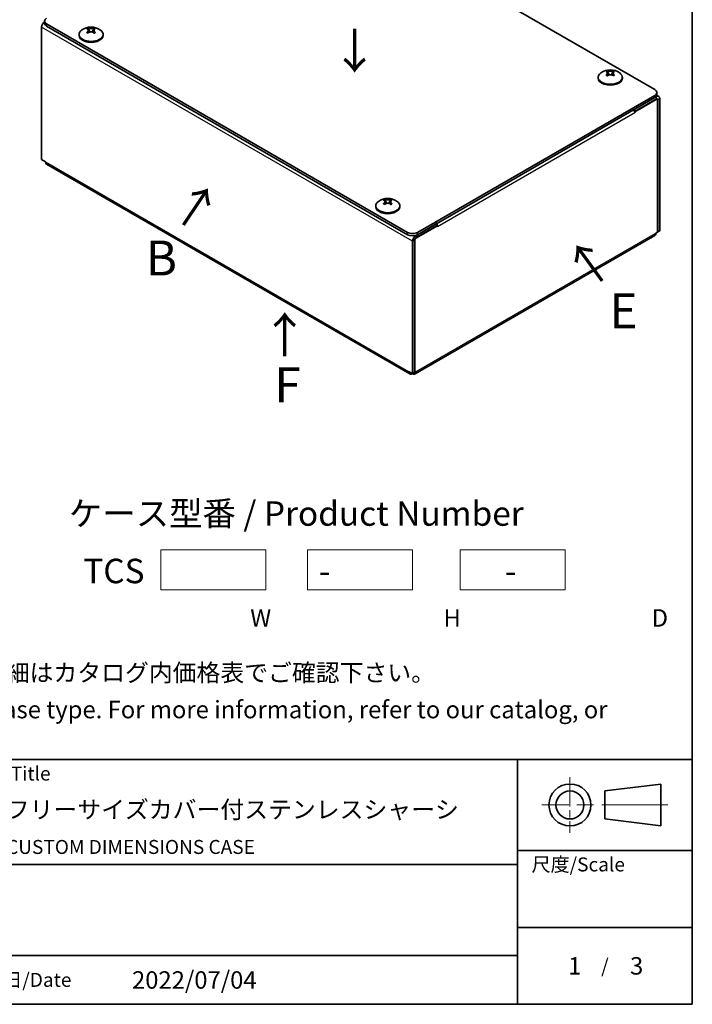
# Model space of a CAD drawing. Units: millimetres. Extents: x 29 to 2395, y 16 to 578.
# Drawn here: x 619 to 811, y 16 to 298 of the extents above; entities that cross this region are included whole.
import ezdxf
from ezdxf.enums import TextEntityAlignment as Align

# ---------------------------------------------------------------- set-up
doc = ezdxf.new("R2010")
doc.units = ezdxf.units.MM
doc.header["$LTSCALE"] = 2
doc.linetypes.add('CHAIN', pattern=[0.3543, 0.2362, -0.0295, 0.0591, -0.0295])
for name, color, linetype, lineweight in [('Border (ISO)', 7, 'Continuous', 35), ('Hatch (ISO)', 1, 'Continuous', 18), ('Sketch Geometry (ISO)', 7, 'Continuous', 18), ('Symbol (ISO)', 7, 'Continuous', 18), ('Title (ISO)', 7, 'Continuous', 35), ('Visible (ISO)', 7, 'Continuous', 35), ('Visible Narrow (ISO)', 7, 'Continuous', 25)]:
    doc.layers.add(name, color=color, linetype=linetype, lineweight=lineweight)
doc.styles.add('Note Text (TK)', font='txt')
doc.styles.add('文字スタイル41', font='txt')
doc.styles.add('文字スタイル67', font='arial.ttf')
doc.styles.add('文字スタイル77', font='txt')

# ---------------------------------------------------------------- blocks, each defined once
blk = doc.blocks.new('図面枠 tk図枠')
at = {"layer": 'Border (ISO)'}
for p in [(405.5, 289), (14.5, 8)]:
    blk.add_line(p, (405.5, 8), dxfattribs=at)
blk = doc.blocks.new('表題欄 tk表題欄')
at = {"layer": 'Hatch (ISO)'}
h = blk.add_hatch(color=256, dxfattribs=at)
edge = h.paths.add_edge_path(flags=0)
edge.add_arc((95.58, 236.3), 0.596, 270, 360)
edge.add_line((96.17, 236.3), (96.17, 239.71))
edge.add_arc((95.58, 239.71), 0.596, 0, 90)
edge.add_line((95.58, 240.31), (79.14, 240.31))
edge.add_arc((79.14, 239.71), 0.596, 90, 180)
edge.add_line((78.54, 239.71), (78.54, 236.3))
edge.add_arc((79.14, 236.3), 0.596, 180, 270)
edge.add_line((79.14, 235.7), (95.58, 235.7))
edge = h.paths.add_edge_path()
edge.add_line((77.84, 239.96), (77.84, 236.05))
edge.add_arc((78.54, 236.05), 0.702, 180, 270)
edge.add_line((78.54, 235.35), (96.17, 235.35))
edge.add_arc((96.17, 236.05), 0.702, 270, 360)
edge.add_line((96.87, 236.05), (96.87, 239.96))
edge.add_arc((96.17, 239.96), 0.702, 0, 90)
edge.add_line((96.17, 240.66), (78.54, 240.66))
edge.add_arc((78.54, 239.96), 0.702, 90, 180)
for points in [[(79.07, 239.15), (79.07, 238.66), (79.92, 238.66), (79.92, 236.66), (80.51, 236.66), (80.51, 238.66), (81.36, 238.66), (81.36, 239.15)], [(85.68, 236.66), (84.94, 237.89), (84.42, 237.32), (84.42, 236.66), (83.9, 236.66), (83.9, 239.15), (84.42, 239.15), (84.42, 238.1), (85.39, 239.15), (86.11, 239.15), (85.32, 238.3), (86.3, 236.66)], [(92.09, 239.15), (92.09, 236.66), (92.61, 236.66), (92.61, 237.66), (93.77, 237.66), (93.77, 236.66), (94.29, 236.66), (94.29, 239.15), (93.77, 239.15), (93.77, 238.15), (92.61, 238.15), (92.61, 239.15)], [(94.84, 239.15), (94.84, 236.66), (95.36, 236.66), (95.36, 239.15)]]:
    blk.add_hatch(color=256, dxfattribs=at).paths.add_polyline_path(points)
h = blk.add_hatch(color=256, dxfattribs=at)
h.paths.add_polyline_path([(82.59, 237.71), (81.95, 237.71), (82.27, 238.58)], flags=0)
h.paths.add_polyline_path([(82.78, 237.2), (81.76, 237.2), (81.57, 236.66), (80.95, 236.66), (81.86, 239.15), (82.68, 239.15), (83.59, 236.66), (82.98, 236.66)])
h = blk.add_hatch(color=256, dxfattribs=at)
h.paths.add_polyline_path([(87.53, 237.71), (88.16, 237.71), (87.85, 238.58)], flags=0)
h.paths.add_polyline_path([(87.14, 236.66), (87.34, 237.2), (88.35, 237.2), (88.55, 236.66), (89.17, 236.66), (88.25, 239.15), (87.44, 239.15), (86.52, 236.66)])
h = blk.add_hatch(color=256, dxfattribs=at)
edge = h.paths.add_edge_path()
edge.add_arc((90.52, 237.9), 1.27, 38.5505, 336.582)
edge.add_line((91.69, 237.4), (91.17, 237.62))
edge.add_ellipse((90.52, 237.9), major_axis=(0, -0.8), ratio=0.867347, start_angle=128.5505, end_angle=426.582, ccw=False)
edge.add_line((91.09, 238.36), (91.52, 238.7))
at = {"layer": 'Title (ISO)'}
for p, q in [((74.71, 244.05), (255.71, 244.05)), ((74.71, 209.05), (74.71, 244.05)), ((149.71, 244.05), (149.71, 209.05)), ((230.71, 244.05), (230.71, 209.05)), ((255.71, 244.05), (255.71, 209.05)), ((243.21, 239.55), (251.21, 240.55)), ((243.21, 239.55), (243.21, 235.55)), ((251.21, 234.55), (251.21, 240.55)), ((243.21, 235.55), (251.21, 234.55)), ((230.71, 231.05), (255.71, 231.05)), ((74.71, 229.05), (230.71, 229.05)), ((99.71, 229.05), (99.71, 209.05)), ((124.71, 229.05), (124.71, 209.05)), ((230.71, 220.05), (255.71, 220.05)), ((149.71, 216.05), (230.71, 216.05)), ((255.71, 209.05), (74.71, 209.05))]:
    blk.add_line(p, q, dxfattribs=at)
at = {"layer": 'Title (ISO)', "color": 4, "linetype": 'CHAIN', "lineweight": 18, "ltscale": 8.88956}
blk.add_line((238.21, 241.55), (238.21, 233.55), dxfattribs=at)
at = {"layer": 'Title (ISO)', "color": 4, "linetype": 'CHAIN', "lineweight": 18, "ltscale": 20.001633}
blk.add_line((252.21, 237.55), (234.21, 237.55), dxfattribs=at)
at = {"layer": 'Title (ISO)'}
for radius in [3, 2]:
    blk.add_circle((238.21, 237.55), radius, dxfattribs=at)
at = {"layer": 'Title (ISO)', "color": 1, "char_height": 2, "line_spacing_factor": 1.5, "style": 'Note Text (TK)'}
for s, insert, width, attachment_point in [('\\fＭＳ Ｐゴシック|b0|i0;品名/Title', (151.71, 242.05), 13.0643, 4), ('\\fＭＳ Ｐゴシック|b0|i0;尺度/Scale', (232.71, 229.05), 14.3392, 4), ('\\fＭＳ Ｐゴシック|b0|i0;承認/Approved', (87.21, 227.05), 19.3216, 5), ('\\fＭＳ Ｐゴシック|b0|i0;検図/Checked', (112.21, 227.05), 18.3275, 5), ('\\fＭＳ Ｐゴシック|b0|i0;製図/Created', (137.21, 227.05), 17.4737, 5), ('\\fＭＳ Ｐゴシック|b0|i0;作成日/Date', (151.71, 212.55), 16.3977, 4)]:
    blk.add_mtext(s, dxfattribs=dict(at, insert=insert, width=width, attachment_point=attachment_point))
at = {"layer": 'Title (ISO)', "color": 7, "line_spacing_factor": 1.5, "style": 'Note Text (TK)'}
for s, insert, char_height, attachment_point in [('株式会社タカチ電機工業', (99.87, 238.05), 2.5, 4), ('\\fＭＳ Ｐゴシック|b0|i0;/', (243.21, 214.55), 2, 5)]:
    blk.add_mtext(s, dxfattribs=dict(at, insert=insert, char_height=char_height, attachment_point=attachment_point))
at = {"layer": 'Title (ISO)', "color": 7, "insert": (99.87, 232.05), "char_height": 1.4986, "width": 48.1688, "attachment_point": 4, "line_spacing_factor": 1.5, "style": 'Note Text (TK)'}
blk.add_mtext('\\fArial|b0|i0;TAKACHI ELECTRONICS ENCLOSURE CO., LTD.', dxfattribs=at)
at = {"layer": 'Title (ISO)', "color": 7}
for tag, p, height, style in [('<品名>_001', (157.52, 235.65), 2.5, 'Note Text (TK)'), ('<Title>_001', (157.57, 230.55), 2, '文字スタイル67'), ('<ページ_No.>_001', (237.95, 213.3), 2.5, 'Note Text (TK)'), ('<総ページ数>_001', (246.8, 213.3), 2.5, 'Note Text (TK)'), ('作成日_001', (175.58, 211.28), 2.5, 'Note Text (TK)')]:
    blk.add_attdef(tag, p, '', height=height, dxfattribs=dict(at, style=style))
at = {"layer": 'Title (ISO)', "color": 7, "style": 'Note Text (TK)'}
blk.add_attdef('<尺度>', text='', height=2.5, dxfattribs=at).set_placement((243.21, 223.55), align=Align.MIDDLE_CENTER)

msp = doc.modelspace()

# ---------------------------------------------------------------- linework, layer by layer
at = {"layer": 'Sketch Geometry (ISO)'}
for p, q in [((658.9974, 145.9225), (688.9974, 145.9225)), ((658.9974, 134.5225), (658.9974, 145.9225)), ((688.9974, 145.9225), (688.9974, 134.5225)), ((700.9523, 145.9225), (730.9523, 145.9225)), ((700.9523, 134.5225), (700.9523, 145.9225)), ((730.9523, 145.9225), (730.9523, 134.5225)), ((744.6247, 145.9225), (774.6247, 145.9225)), ((744.6247, 134.5225), (744.6247, 145.9225)), ((774.6247, 145.9225), (774.6247, 134.5225)), ((688.9974, 134.5225), (658.9974, 134.5225)), ((730.9523, 134.5225), (700.9523, 134.5225)), ((774.6247, 134.5225), (744.6247, 134.5225))]:
    msp.add_line(p, q, dxfattribs=at)
at = {"layer": 'Visible (ISO)'}
for p, q in [((697.0256, 337.1463), (800.2632, 277.5421)), ((625.7292, 296.4848), (625.7292, 297.138)), ((729.5525, 236.7172), (626.315, 296.3215)), ((626.315, 295.6683), (729.5525, 236.064)), ((624.9007, 257.5787), (624.9007, 295.4233)), ((635.5929, 293.3352), (635.5929, 293.0555)), ((638.7376, 294.0221), (638.1994, 295.1038)), ((639.8864, 295.1038), (639.3482, 294.0222)), ((642.4929, 293.3352), (642.4929, 293.0555)), ((787.2301, 281.7747), (786.6918, 282.8564)), ((788.3788, 282.8564), (787.8406, 281.7747)), ((784.0853, 281.0878), (784.0853, 280.808)), ((790.9853, 281.0878), (790.9853, 280.808)), ((800.8352, 275.9369), (801.4082, 275.606)), ((800.849, 276.0724), (800.849, 276.7256)), ((800.2632, 275.9091), (732.381, 236.7172)), ((732.381, 236.064), (800.2632, 275.2559)), ((800.6875, 274.766), (794.5427, 271.2183)), ((800.7582, 275.5416), (794.6064, 271.9899)), ((794.6064, 271.3367), (800.7582, 274.8884)), ((800.7633, 274.8913), (800.9375, 274.7907)), ((801.041, 274.5618), (801.041, 236.7989)), ((801.1118, 274.6843), (801.1118, 236.8397)), ((801.6774, 237.1663), (801.6774, 275.0109)), ((794.6064, 271.3367), (794.4319, 271.4374)), ((794.4887, 271.2495), (794.5427, 271.2183)), ((794.5357, 270.8794), (794.5357, 270.8876)), ((794.5357, 270.8876), (794.5427, 270.8835)), ((794.5427, 270.8835), (794.5357, 270.8794)), ((794.5427, 271.2183), (794.5427, 270.8835)), ((794.6064, 271.3367), (794.6064, 271.9899)), ((624.9007, 257.5787), (625.9968, 256.9459)), ((730.1918, 196.2647), (626.3178, 256.2364)), ((723.5904, 245.0323), (723.0522, 246.114)), ((724.7392, 246.114), (724.201, 245.0324)), ((720.4457, 244.3454), (720.4457, 244.0657)), ((727.3457, 244.3454), (727.3457, 244.0657)), ((738.0378, 239.33), (731.886, 235.7783)), ((738.0378, 238.6768), (738.0378, 239.33)), ((738.0378, 238.6768), (731.886, 235.1251)), ((738.1015, 238.6319), (731.9567, 235.0842)), ((738.1015, 238.6319), (738.0308, 238.6727)), ((738.1015, 238.2972), (738.1015, 238.6319)), ((738.1015, 238.3053), (738.1085, 238.3012)), ((738.1085, 238.3012), (738.1015, 238.2972)), ((738.1085, 238.3094), (738.1085, 238.3012)), ((801.041, 236.7989), (800.5814, 236.5335)), ((801.041, 236.8805), (801.1118, 236.8397)), ((801.1118, 236.8397), (801.6774, 237.1663)), ((730.9668, 234.1861), (730.9668, 196.3415)), ((731.5324, 234.5127), (731.5324, 196.6681)), ((731.6032, 234.4719), (731.6032, 196.7089)), ((800.2604, 235.824), (731.7418, 196.2647)), ((729.8707, 196.9743), (730.9668, 196.3415)), ((730.9668, 196.3415), (731.5324, 196.6681)), ((731.6032, 196.7089), (731.5324, 196.7497)), ((732.0628, 196.9743), (731.6032, 196.7089))]:
    msp.add_line(p, q, dxfattribs=at)
for centre in [(639.0429, 290.851), (787.5353, 278.6035), (723.8957, 241.8612)]:
    msp.add_arc(centre, 4.6, 54.104978, 125.895022, dxfattribs=at)
for centre, major_axis, ratio, start_param, end_param in [((625.82, 295.9541), (0.65, 1.1258), 0.57735027, 0.88434966, 2.35619449), ((627.7292, 297.138), (-2, 0), 0.57735027, 5.49778714, 7.06858347), ((627.7292, 296.4848), (-2, 0), 0.57735027, 0, 0.78539816), ((639.0429, 293.3352), (3.45, 0), 0.57735027, 2.46824104, 6.95653692), ((639.0429, 293.0555), (3.45, 0), 0.57735027, 3.14159265, 6.28318531), ((639.9297, 291.1644), (-1.436, 4.0624), 0.81183313, 0.09116681, 0.20843852), ((638.8643, 290.7479), (-2.2965, 3.9777), 0.57735027, 5.80723388, 5.81790827), ((638.8643, 290.954), (2.2965, 3.9777), 0.57735027, 1.0948449, 1.10551929), ((639.9297, 292.1884), (-3.5911, 2.381), 0.08714143, 5.27193556, 5.38920727), ((639.2214, 290.954), (2.2965, -3.9777), 0.57735027, 2.66564122, 2.67631562), ((639.2214, 290.7479), (-2.2965, -3.9777), 0.57735027, 4.23643755, 4.24711195), ((638.8643, 290.954), (2.2965, 3.9777), 0.57735027, 0.46527704, 0.47595143), ((638.8643, 290.7479), (-2.2965, 3.9777), 0.57735027, 5.17766602, 5.18834041), ((638.1561, 291.1644), (1.436, 4.0624), 0.81183313, 6.07474679, 6.19201849), ((638.1561, 292.1884), (-3.5911, -2.381), 0.08714143, 4.03557069, 4.1528424), ((639.2214, 290.7479), (-2.2965, -3.9777), 0.57735027, 3.60686969, 3.61754408), ((639.2214, 290.954), (2.2965, -3.9777), 0.57735027, 2.03607336, 2.04674776), ((787.5353, 281.0878), (3.45, 0), 0.57735027, 2.46824104, 6.95653692), ((788.4221, 278.917), (-1.436, 4.0624), 0.81183313, 0.09116681, 0.20843852), ((787.3568, 278.5004), (-2.2965, 3.9777), 0.57735027, 5.80723388, 5.81790827), ((787.3568, 278.7066), (2.2965, 3.9777), 0.57735027, 1.0948449, 1.10551929), ((788.4221, 279.941), (-3.5911, 2.381), 0.08714143, 5.27193556, 5.38920727), ((787.7138, 278.7066), (2.2965, -3.9777), 0.57735027, 2.66564122, 2.67631562), ((787.3568, 278.7066), (2.2965, 3.9777), 0.57735027, 0.46527704, 0.47595143), ((786.6485, 278.917), (1.436, 4.0624), 0.81183313, 6.07474679, 6.19201849), ((786.6485, 279.941), (-3.5911, -2.381), 0.08714143, 4.03557069, 4.1528424), ((787.7138, 278.5004), (-2.2965, -3.9777), 0.57735027, 3.60686969, 3.61754408), ((787.7138, 278.7066), (2.2965, -3.9777), 0.57735027, 2.03607336, 2.04674776), ((787.5353, 280.808), (3.45, 0), 0.57735027, 3.14159265, 6.28318531), ((787.7138, 278.5004), (-2.2965, -3.9777), 0.57735027, 4.23643755, 4.24711195), ((787.3568, 278.5004), (-2.2965, 3.9777), 0.57735027, 5.17766602, 5.18834041), ((798.849, 276.7256), (2, 0), 0.57735027, 5.49778714, 7.06858347), ((798.849, 276.0724), (2, 0), 0.57735027, 5.49778714, 6.28318531), ((800.6875, 274.3577), (0.25, 0.433), 0.57735027, 5.49778714, 7.06858347), ((800.7582, 274.4802), (0.65, 1.1258), 0.57735027, 5.49778714, 7.06858347), ((800.7582, 274.4802), (0.25, 0.433), 0.57735027, 5.49778714, 7.06858347), ((793.6164, 271.4183), (0.65, -1.1258), 0.57735027, 0.78539816, 1.57079633), ((627.0928, 257.5787), (-0.775, -1.3423), 0.57735027, 5.49778714, 6.28318531), ((723.8957, 244.3454), (3.45, 0), 0.57735027, 2.46824104, 6.95653692), ((724.7825, 242.1746), (-1.436, 4.0624), 0.81183313, 0.09116681, 0.20843852), ((723.7171, 241.7581), (-2.2965, 3.9777), 0.57735027, 5.80723388, 5.81790827), ((723.7171, 241.9642), (2.2965, 3.9777), 0.57735027, 1.0948449, 1.10551929), ((724.0742, 241.9642), (2.2965, -3.9777), 0.57735027, 2.66564122, 2.67631562), ((723.7171, 241.9642), (2.2965, 3.9777), 0.57735027, 0.46527704, 0.47595143), ((723.0089, 242.1746), (1.436, 4.0624), 0.81183313, 6.07474679, 6.19201849), ((724.0742, 241.7581), (-2.2965, -3.9777), 0.57735027, 3.60686969, 3.61754408), ((724.0742, 241.9642), (2.2965, -3.9777), 0.57735027, 2.03607336, 2.04674776), ((723.8957, 244.0657), (3.45, 0), 0.57735027, 3.14159265, 6.28318531), ((724.7825, 243.1987), (-3.5911, 2.381), 0.08714143, 5.27193556, 5.38920727), ((724.0742, 241.7581), (-2.2965, -3.9777), 0.57735027, 4.23643755, 4.24711195), ((723.7171, 241.7581), (-2.2965, 3.9777), 0.57735027, 5.17766602, 5.18834041), ((723.0089, 243.1987), (-3.5911, -2.381), 0.08714143, 4.03557069, 4.1528424), ((730.9668, 237.5337), (-2, 0), 0.57735027, 0.78539816, 2.35619449), ((737.1893, 238.8401), (-0.65, 1.1258), 0.57735027, 4.23168347, 4.32178194), ((737.1893, 238.8401), (-0.65, 1.1258), 0.57735027, 3.92699082, 4.0511052), ((799.4854, 237.1663), (0.775, -1.3423), 0.57735027, 0.28032557, 0.78539816), ((730.9668, 236.8805), (2, 0), 0.57735027, 3.92699082, 5.49778714), ((731.886, 234.7168), (-0.65, -1.1258), 0.57735027, 3.92699082, 5.49778714), ((731.886, 234.7168), (-0.25, -0.433), 0.57735027, 3.92699082, 5.49778714), ((731.9567, 234.676), (0.25, 0.433), 0.57735027, 0.78539816, 2.35619449), ((799.4854, 237.1663), (0.775, -1.3423), 0.57735027, 0, 0.28032557), ((730.9668, 197.607), (-0.775, -1.3423), 0.57735027, 5.49778714, 7.06858347), ((730.9668, 197.607), (0.775, -1.3423), 0.57735027, 5.49778714, 6.56351088), ((730.9668, 197.607), (0.775, -1.3423), 0.57735027, 0.28032557, 0.78539816)]:
    msp.add_ellipse(centre, major_axis=major_axis, ratio=ratio, start_param=start_param, end_param=end_param, dxfattribs=at)
for points, knots in [([(637.8753, 294.891), (637.9328, 294.879), (637.9845, 294.8602), (638.0639, 294.8162), (638.1079, 294.7858), (638.1634, 294.7117), (638.1789, 294.6819), (638.2092, 294.5893), (638.2155, 294.5091), (638.1615, 294.3349), (638.124, 294.2568), (638.0134, 294.0985), (637.9489, 294.0248), (637.8753, 293.9551)], [0, 0, 0, 0, 0.025629451, 0.025629451, 0.046043218, 0.046043218, 0.057614827, 0.057614827, 0.079435041, 0.079435041, 0.093990063, 0.093990063, 0.106519112, 0.106519112, 0.106519112, 0.106519112]), ([(638.1918, 294.6421), (638.1966, 294.6261), (638.2025, 294.6076), (638.2197, 294.5564), (638.2319, 294.5224), (638.284, 294.3849), (638.3308, 294.2745), (638.4107, 294.0851), (638.4449, 294.0043), (638.4781, 293.9233)], [0, 0, 0, 0, 0.0073899291, 0.0073899291, 0.0202842107, 0.0202842107, 0.0590848032, 0.0590848032, 0.0876128963, 0.0876128963, 0.0876128963, 0.0876128963]), ([(639.8534, 295.0972), (639.7958, 295.0852), (639.7302, 295.0745), (639.6034, 295.0578), (639.523, 295.0484), (639.3595, 295.0366), (639.2981, 295.0333), (639.1395, 295.0275), (638.9933, 295.0246), (638.7081, 295.0371), (638.5964, 295.045), (638.3926, 295.0683), (638.306, 295.0818), (638.2324, 295.0972)], [0, 0, 0, 0, 0.025631514, 0.025631514, 0.0460441718, 0.0460441718, 0.0576143164, 0.0576143164, 0.0756039075, 0.0756039075, 0.0864423403, 0.0864423403, 0.095770889, 0.095770889, 0.095770889, 0.095770889]), ([(638.2324, 293.7489), (638.3087, 293.8212), (638.399, 293.8841), (638.6157, 293.9922), (638.7356, 294.0264), (639.0158, 294.0729), (639.1608, 294.0589), (639.3201, 294.0305), (639.379, 294.0155), (639.5173, 293.969), (639.5951, 293.9329), (639.7345, 293.8491), (639.7978, 293.8016), (639.8534, 293.7489)], [0, 0, 0, 0, 0.034002661, 0.034002661, 0.074817158, 0.074817158, 0.142416946, 0.142416946, 0.182851522, 0.182851522, 0.241136203, 0.241136203, 0.296421318, 0.296421318, 0.296421318, 0.296421318]), ([(639.6075, 293.9231), (639.6571, 294.044), (639.709, 294.1647), (639.7846, 294.3462), (639.8101, 294.4082), (639.8566, 294.5288), (639.8789, 294.5921), (639.8937, 294.6415)], [0.079690537, 0.079690537, 0.079690537, 0.079690537, 0.1224167888, 0.1224167888, 0.1446253196, 0.1446253196, 0.1672598364, 0.1672598364, 0.1672598364, 0.1672598364]), ([(640.2105, 293.9551), (640.1529, 294.0096), (640.1012, 294.0666), (640.0218, 294.169), (639.9779, 294.2314), (639.9223, 294.346), (639.9068, 294.3871), (639.8766, 294.5014), (639.8703, 294.5861), (639.9242, 294.7215), (639.9617, 294.7723), (640.0723, 294.8494), (640.1368, 294.8757), (640.2105, 294.891)], [0, 0, 0, 0, 0.025629451, 0.025629451, 0.046043218, 0.046043218, 0.057614827, 0.057614827, 0.079435041, 0.079435041, 0.093990063, 0.093990063, 0.106519112, 0.106519112, 0.106519112, 0.106519112]), ([(786.3677, 282.6435), (786.4252, 282.6316), (786.4769, 282.6128), (786.5563, 282.5687), (786.6003, 282.5384), (786.6558, 282.4642), (786.6713, 282.4344), (786.7016, 282.3419), (786.7079, 282.2617), (786.6539, 282.0875), (786.6165, 282.0093), (786.5059, 281.8511), (786.4414, 281.7774), (786.3677, 281.7077)], [0, 0, 0, 0, 0.025629451, 0.025629451, 0.046043218, 0.046043218, 0.057614827, 0.057614827, 0.079435041, 0.079435041, 0.093990063, 0.093990063, 0.106519112, 0.106519112, 0.106519112, 0.106519112]), ([(786.6842, 282.3947), (786.689, 282.3787), (786.6949, 282.3602), (786.7121, 282.309), (786.7243, 282.275), (786.7764, 282.1374), (786.8232, 282.0271), (786.9032, 281.8376), (786.9373, 281.7568), (786.9705, 281.6759)], [0, 0, 0, 0, 0.0073899291, 0.0073899291, 0.0202842107, 0.0202842107, 0.0590848032, 0.0590848032, 0.0876128963, 0.0876128963, 0.0876128963, 0.0876128963]), ([(788.3458, 282.8497), (788.2883, 282.8377), (788.2226, 282.827), (788.0958, 282.8103), (788.0154, 282.801), (787.8519, 282.7891), (787.7905, 282.7858), (787.6319, 282.78), (787.4858, 282.7771), (787.2005, 282.7896), (787.0888, 282.7976), (786.885, 282.8209), (786.7984, 282.8344), (786.7248, 282.8497)], [0, 0, 0, 0, 0.025631514, 0.025631514, 0.0460441718, 0.0460441718, 0.0576143164, 0.0576143164, 0.0756039075, 0.0756039075, 0.0864423403, 0.0864423403, 0.095770889, 0.095770889, 0.095770889, 0.095770889]), ([(786.7248, 281.5015), (786.8011, 281.5737), (786.8914, 281.6367), (787.1081, 281.7447), (787.228, 281.7789), (787.5082, 281.8255), (787.6533, 281.8114), (787.8125, 281.783), (787.8714, 281.768), (788.0098, 281.7216), (788.0875, 281.6855), (788.227, 281.6017), (788.2902, 281.5541), (788.3458, 281.5015)], [0, 0, 0, 0, 0.034002661, 0.034002661, 0.074817158, 0.074817158, 0.142416946, 0.142416946, 0.182851522, 0.182851522, 0.241136203, 0.241136203, 0.296421318, 0.296421318, 0.296421318, 0.296421318]), ([(788.1, 281.6757), (788.1496, 281.7966), (788.2014, 281.9173), (788.277, 282.0987), (788.3025, 282.1607), (788.349, 282.2814), (788.3713, 282.3446), (788.3861, 282.3941)], [0.079690537, 0.079690537, 0.079690537, 0.079690537, 0.1224167888, 0.1224167888, 0.1446253196, 0.1446253196, 0.1672598364, 0.1672598364, 0.1672598364, 0.1672598364]), ([(788.7029, 281.7077), (788.6454, 281.7621), (788.5937, 281.8192), (788.5143, 281.9215), (788.4703, 281.9839), (788.4148, 282.0986), (788.3993, 282.1396), (788.369, 282.254), (788.3627, 282.3387), (788.4167, 282.474), (788.4542, 282.5248), (788.5648, 282.602), (788.6293, 282.6282), (788.7029, 282.6435)], [0, 0, 0, 0, 0.025629451, 0.025629451, 0.046043218, 0.046043218, 0.057614827, 0.057614827, 0.079435041, 0.079435041, 0.093990063, 0.093990063, 0.106519112, 0.106519112, 0.106519112, 0.106519112]), ([(722.7281, 245.9012), (722.7856, 245.8892), (722.8373, 245.8704), (722.9167, 245.8264), (722.9607, 245.796), (723.0162, 245.7219), (723.0317, 245.6921), (723.062, 245.5995), (723.0683, 245.5193), (723.0143, 245.3451), (722.9768, 245.267), (722.8662, 245.1087), (722.8017, 245.035), (722.7281, 244.9653)], [0, 0, 0, 0, 0.025629451, 0.025629451, 0.046043218, 0.046043218, 0.057614827, 0.057614827, 0.079435041, 0.079435041, 0.093990063, 0.093990063, 0.106519112, 0.106519112, 0.106519112, 0.106519112]), ([(723.0446, 245.6523), (723.0494, 245.6363), (723.0553, 245.6178), (723.0725, 245.5667), (723.0847, 245.5326), (723.1368, 245.3951), (723.1836, 245.2847), (723.2636, 245.0953), (723.2977, 245.0145), (723.3309, 244.9335)], [0, 0, 0, 0, 0.0073899291, 0.0073899291, 0.0202842107, 0.0202842107, 0.0590848032, 0.0590848032, 0.0876128963, 0.0876128963, 0.0876128963, 0.0876128963]), ([(724.7062, 246.1074), (724.6487, 246.0954), (724.583, 246.0847), (724.4562, 246.068), (724.3758, 246.0586), (724.2123, 246.0468), (724.1509, 246.0435), (723.9923, 246.0377), (723.8461, 246.0348), (723.5609, 246.0473), (723.4492, 246.0552), (723.2454, 246.0785), (723.1588, 246.092), (723.0852, 246.1074)], [0, 0, 0, 0, 0.025631514, 0.025631514, 0.0460441718, 0.0460441718, 0.0576143164, 0.0576143164, 0.0756039075, 0.0756039075, 0.0864423403, 0.0864423403, 0.095770889, 0.095770889, 0.095770889, 0.095770889]), ([(723.0852, 244.7591), (723.1615, 244.8314), (723.2518, 244.8943), (723.4685, 245.0024), (723.5884, 245.0366), (723.8686, 245.0832), (724.0136, 245.0691), (724.1729, 245.0407), (724.2318, 245.0257), (724.3702, 244.9792), (724.4479, 244.9431), (724.5873, 244.8593), (724.6506, 244.8118), (724.7062, 244.7591)], [0, 0, 0, 0, 0.034002661, 0.034002661, 0.074817158, 0.074817158, 0.142416946, 0.142416946, 0.182851522, 0.182851522, 0.241136203, 0.241136203, 0.296421318, 0.296421318, 0.296421318, 0.296421318]), ([(724.4604, 244.9333), (724.51, 245.0543), (724.5618, 245.1749), (724.6374, 245.3564), (724.6629, 245.4184), (724.7094, 245.5391), (724.7317, 245.6023), (724.7465, 245.6517)], [0.079690537, 0.079690537, 0.079690537, 0.079690537, 0.1224167888, 0.1224167888, 0.1446253196, 0.1446253196, 0.1672598364, 0.1672598364, 0.1672598364, 0.1672598364]), ([(725.0633, 244.9653), (725.0058, 245.0198), (724.954, 245.0768), (724.8747, 245.1792), (724.8307, 245.2416), (724.7752, 245.3562), (724.7597, 245.3973), (724.7294, 245.5117), (724.7231, 245.5963), (724.777, 245.7317), (724.8145, 245.7825), (724.9251, 245.8596), (724.9896, 245.8859), (725.0633, 245.9012)], [0, 0, 0, 0, 0.025629451, 0.025629451, 0.046043218, 0.046043218, 0.057614827, 0.057614827, 0.079435041, 0.079435041, 0.093990063, 0.093990063, 0.106519112, 0.106519112, 0.106519112, 0.106519112])]:
    msp.add_open_spline(points, degree=3, knots=knots, dxfattribs=at)
at = {"layer": 'Visible Narrow (ISO)'}
for p, q in [((626.315, 295.6683), (626.315, 296.3215)), ((730.9668, 234.1861), (624.9007, 295.4233)), ((800.2632, 275.2559), (800.2632, 275.9091)), ((800.6168, 274.8068), (800.6875, 274.766)), ((800.7582, 275.5416), (800.6688, 275.5933)), ((800.7582, 274.8884), (800.7582, 275.5416)), ((801.1118, 274.6843), (800.9703, 274.766)), ((801.6774, 275.0109), (801.1118, 274.6843)), ((794.5357, 270.8876), (738.1085, 238.3094)), ((625.9968, 256.9459), (729.8707, 196.9743)), ((729.5525, 236.064), (729.5525, 236.7172)), ((732.0628, 196.9743), (800.5814, 236.5335)), ((732.381, 236.064), (732.381, 236.7172)), ((738.1015, 238.3135), (738.1085, 238.3094)), ((731.5324, 234.5127), (730.9668, 234.1861)), ((731.5324, 234.5127), (731.6032, 234.4719)), ((731.7966, 235.8299), (731.886, 235.7783)), ((731.886, 235.7783), (731.886, 235.1251)), ((731.9567, 235.0842), (731.886, 235.1251)), ((731.5324, 196.6681), (731.9259, 196.4409))]:
    msp.add_line(p, q, dxfattribs=at)
for points, knots in [([(637.8753, 293.9551), (637.8823, 293.9416), (637.89, 293.9288), (637.8984, 293.9168), (637.907, 293.9042), (637.9163, 293.8924), (637.9261, 293.8812), (637.9293, 293.8775), (637.9325, 293.874), (637.9357, 293.8705)], [0, 0, 0, 0, 0.0071131184, 0.0071131184, 0.0071131184, 0.0145192906, 0.0145192906, 0.0145192906, 0.0169191602, 0.0169191602, 0.0169191602, 0.0169191602]), ([(638.2324, 295.0972), (638.2394, 295.0755), (638.2471, 295.0538), (638.2555, 295.0322), (638.2641, 295.0096), (638.2734, 294.987), (638.2832, 294.9646), (638.2936, 294.9406), (638.3045, 294.9167), (638.3159, 294.8929), (638.328, 294.8674), (638.3407, 294.842), (638.3536, 294.8168), (638.3662, 294.7923), (638.379, 294.7679), (638.3921, 294.7437), (638.4072, 294.7157), (638.4226, 294.6879), (638.4382, 294.6602), (638.4556, 294.6293), (638.4733, 294.5986), (638.4912, 294.568), (638.4988, 294.5549), (638.5065, 294.5418), (638.5141, 294.5287), (638.5347, 294.4938), (638.5552, 294.4592), (638.5757, 294.4247), (638.5902, 294.4004), (638.6046, 294.3761), (638.619, 294.3518), (638.64, 294.3165), (638.661, 294.2811), (638.6821, 294.2453), (638.6982, 294.218), (638.7143, 294.1905), (638.7305, 294.1626), (638.7455, 294.1368), (638.7605, 294.1107), (638.7755, 294.0843), (638.7845, 294.0686), (638.7934, 294.0528), (638.8023, 294.0368)], [0, 0, 0, 0, 0.007113118, 0.007113118, 0.007113118, 0.014519291, 0.014519291, 0.014519291, 0.02241012, 0.02241012, 0.02241012, 0.03087621, 0.03087621, 0.03087621, 0.039091319, 0.039091319, 0.039091319, 0.048576677, 0.048576677, 0.048576677, 0.059177502, 0.059177502, 0.059177502, 0.063712203, 0.063712203, 0.063712203, 0.075857181, 0.075857181, 0.075857181, 0.084419826, 0.084419826, 0.084419826, 0.096876205, 0.096876205, 0.096876205, 0.106398819, 0.106398819, 0.106398819, 0.115210349, 0.115210349, 0.115210349, 0.120443431, 0.120443431, 0.120443431, 0.120443431]), ([(639.2837, 294.0368), (639.3412, 294.1395), (639.4044, 294.2454), (639.4675, 294.3514), (639.5467, 294.4843), (639.6259, 294.6171), (639.6939, 294.7436), (639.7619, 294.87), (639.8187, 294.99), (639.8534, 295.0972)], [-0.0550252912, -0.0550252912, -0.0550252912, -0.0550252912, -0.0294886413, -0.0294886413, -0.0294886413, 0.0025372465, 0.0025372465, 0.0025372465, 0.0345631342, 0.0345631342, 0.0345631342, 0.0345631342]), ([(786.3677, 281.7077), (786.3747, 281.6941), (786.3825, 281.6814), (786.3908, 281.6693), (786.3995, 281.6568), (786.4088, 281.6449), (786.4185, 281.6337), (786.4217, 281.6301), (786.4249, 281.6265), (786.4282, 281.623)], [0, 0, 0, 0, 0.0071131184, 0.0071131184, 0.0071131184, 0.0145192906, 0.0145192906, 0.0145192906, 0.0169191602, 0.0169191602, 0.0169191602, 0.0169191602]), ([(786.7248, 282.8497), (786.7318, 282.8281), (786.7395, 282.8064), (786.7479, 282.7847), (786.7565, 282.7622), (786.7658, 282.7396), (786.7756, 282.7171), (786.786, 282.6931), (786.797, 282.6693), (786.8083, 282.6455), (786.8205, 282.62), (786.8331, 282.5946), (786.846, 282.5693), (786.8586, 282.5448), (786.8714, 282.5204), (786.8845, 282.4962), (786.8996, 282.4682), (786.915, 282.4404), (786.9306, 282.4128), (786.9481, 282.3819), (786.9657, 282.3511), (786.9836, 282.3205), (786.9912, 282.3074), (786.9989, 282.2944), (787.0066, 282.2813), (787.0272, 282.2463), (787.0477, 282.2117), (787.0681, 282.1772), (787.0826, 282.1529), (787.097, 282.1287), (787.1114, 282.1044), (787.1324, 282.0691), (787.1534, 282.0337), (787.1745, 281.9979), (787.1906, 281.9706), (787.2067, 281.943), (787.2229, 281.9151), (787.2379, 281.8894), (787.2529, 281.8633), (787.268, 281.8368), (787.2769, 281.8211), (787.2858, 281.8053), (787.2947, 281.7894)], [0, 0, 0, 0, 0.007113118, 0.007113118, 0.007113118, 0.014519291, 0.014519291, 0.014519291, 0.02241012, 0.02241012, 0.02241012, 0.03087621, 0.03087621, 0.03087621, 0.039091319, 0.039091319, 0.039091319, 0.048576677, 0.048576677, 0.048576677, 0.059177502, 0.059177502, 0.059177502, 0.063712203, 0.063712203, 0.063712203, 0.075857181, 0.075857181, 0.075857181, 0.084419826, 0.084419826, 0.084419826, 0.096876205, 0.096876205, 0.096876205, 0.106398819, 0.106398819, 0.106398819, 0.115210349, 0.115210349, 0.115210349, 0.120443431, 0.120443431, 0.120443431, 0.120443431]), ([(787.7761, 281.7893), (787.8337, 281.892), (787.8968, 281.998), (787.9599, 282.1039), (788.0391, 282.2368), (788.1183, 282.3697), (788.1863, 282.4961), (788.2543, 282.6225), (788.3111, 282.7425), (788.3458, 282.8497)], [-0.0550252912, -0.0550252912, -0.0550252912, -0.0550252912, -0.0294886413, -0.0294886413, -0.0294886413, 0.0025372465, 0.0025372465, 0.0025372465, 0.0345631342, 0.0345631342, 0.0345631342, 0.0345631342]), ([(722.7281, 244.9653), (722.7351, 244.9518), (722.7429, 244.939), (722.7512, 244.927), (722.7598, 244.9144), (722.7691, 244.9026), (722.7789, 244.8914), (722.7821, 244.8877), (722.7853, 244.8842), (722.7885, 244.8807)], [0, 0, 0, 0, 0.0071131184, 0.0071131184, 0.0071131184, 0.0145192906, 0.0145192906, 0.0145192906, 0.0169191602, 0.0169191602, 0.0169191602, 0.0169191602]), ([(723.0852, 246.1074), (723.0922, 246.0857), (723.0999, 246.064), (723.1083, 246.0424), (723.1169, 246.0198), (723.1262, 245.9973), (723.136, 245.9748), (723.1464, 245.9508), (723.1573, 245.9269), (723.1687, 245.9031), (723.1808, 245.8776), (723.1935, 245.8522), (723.2064, 245.827), (723.219, 245.8025), (723.2318, 245.7781), (723.2449, 245.7539), (723.26, 245.7259), (723.2754, 245.6981), (723.291, 245.6704), (723.3084, 245.6395), (723.3261, 245.6088), (723.344, 245.5782), (723.3516, 245.5651), (723.3593, 245.552), (723.367, 245.539), (723.3875, 245.504), (723.4081, 245.4694), (723.4285, 245.4349), (723.443, 245.4106), (723.4574, 245.3863), (723.4718, 245.362), (723.4928, 245.3267), (723.5138, 245.2913), (723.5349, 245.2556), (723.551, 245.2282), (723.5671, 245.2007), (723.5833, 245.1728), (723.5983, 245.147), (723.6133, 245.1209), (723.6283, 245.0945), (723.6373, 245.0788), (723.6462, 245.063), (723.6551, 245.047)], [0, 0, 0, 0, 0.007113118, 0.007113118, 0.007113118, 0.014519291, 0.014519291, 0.014519291, 0.02241012, 0.02241012, 0.02241012, 0.03087621, 0.03087621, 0.03087621, 0.039091319, 0.039091319, 0.039091319, 0.048576677, 0.048576677, 0.048576677, 0.059177502, 0.059177502, 0.059177502, 0.063712203, 0.063712203, 0.063712203, 0.075857181, 0.075857181, 0.075857181, 0.084419826, 0.084419826, 0.084419826, 0.096876205, 0.096876205, 0.096876205, 0.106398819, 0.106398819, 0.106398819, 0.115210349, 0.115210349, 0.115210349, 0.120443431, 0.120443431, 0.120443431, 0.120443431]), ([(724.1365, 245.047), (724.194, 245.1497), (724.2572, 245.2556), (724.3203, 245.3616), (724.3995, 245.4945), (724.4787, 245.6273), (724.5467, 245.7538), (724.6147, 245.8802), (724.6715, 246.0002), (724.7062, 246.1074)], [-0.0550252912, -0.0550252912, -0.0550252912, -0.0550252912, -0.0294886413, -0.0294886413, -0.0294886413, 0.0025372465, 0.0025372465, 0.0025372465, 0.0345631342, 0.0345631342, 0.0345631342, 0.0345631342])]:
    msp.add_open_spline(points, degree=3, knots=knots, dxfattribs=at)
for points in [[(640.1501, 293.8705), (640.1742, 293.8965), (640.1946, 293.9244), (640.2105, 293.9551)], [(788.6425, 281.6231), (788.6666, 281.649), (788.687, 281.677), (788.7029, 281.7077)], [(725.0029, 244.8807), (725.027, 244.9067), (725.0474, 244.9347), (725.0633, 244.9653)]]:
    msp.add_open_spline(points, degree=3, dxfattribs=at)

# ---------------------------------------------------------------- block references
at = {"xscale": 2, "yscale": 2, "zscale": 2}
msp.add_blockref('図面枠 tk図枠', (0, 0), dxfattribs=at)
msp.add_blockref('表題欄 tk表題欄', (299.5824, -402.1055), dxfattribs=at).add_auto_attribs({'<品名>_001': 'フリーサイズカバー付ステンレスシャーシ', '作成日_001': '2022/07/04', '<Title>_001': 'CUSTOM DIMENSIONS CASE', '<ページ_No.>_001': '1', '<総ページ数>_001': '3'})

# ---------------------------------------------------------------- texts
at = {"layer": 'Symbol (ISO)', "color": 7, "style": '文字スタイル77'}
for s, p in [('↓', (714.4174, 288.5397)), ('B', (659.1437, 229.4033)), ('E', (791.3153, 214.2982)), ('↑', (694.4334, 207.4134)), ('F', (695.2205, 193.1439))]:
    msp.add_text(s, height=10, dxfattribs=at).set_placement(p, align=Align.MIDDLE_CENTER)
for rotation, p in [(236.107733, (668.7807, 244.144)), (306.069467, (781.3855, 227.8056))]:
    msp.add_text('←', height=10, rotation=rotation, dxfattribs=at).set_placement(p, align=Align.MIDDLE_CENTER)
at = {"layer": 'Symbol (ISO)', "color": 7}
for s, height, style, p in [('ケース型番 / Product Number', 7, '文字スタイル41', (632.6979, 156.3389)), ('TCS\u3000\u3000\u3000 \u3000\u3000-\u3000\u3000\u3000\u3000\u3000 - ', 7, '文字スタイル41', (636.8142, 139.91)), ('\u3000\u3000\u3000\u3000\u3000\u3000\u3000W\u3000\u3000\u3000\u3000\u3000\u3000\u3000 H\u3000\u3000\u3000\u3000\u3000\u3000\u3000\u3000D', 5, 'Note Text (TK)', (636.8142, 126.4827))]:
    msp.add_text(s, height=height, dxfattribs=dict(at, style=style)).set_placement(p, align=Align.MIDDLE_LEFT)
at = {"layer": 'Symbol (ISO)', "color": 7, "insert": (439.3849, 100.2795), "char_height": 5, "width": 367.251472, "attachment_point": 4, "line_spacing_factor": 1.265217, "style": 'Note Text (TK)'}
msp.add_mtext('\\fＭＳ Ｐゴシック|b0|i0;* ケース寸法範囲内でも対応できない場合があります。詳細はカタログ内価格表でご確認下さい。\\P\\fＭＳ Ｐゴシック|b0|i0;* Size combinations available will vary based on each base type. For more information, refer to our catalog, or inquire.', dxfattribs=at)

doc.saveas('drawing.dxf')
